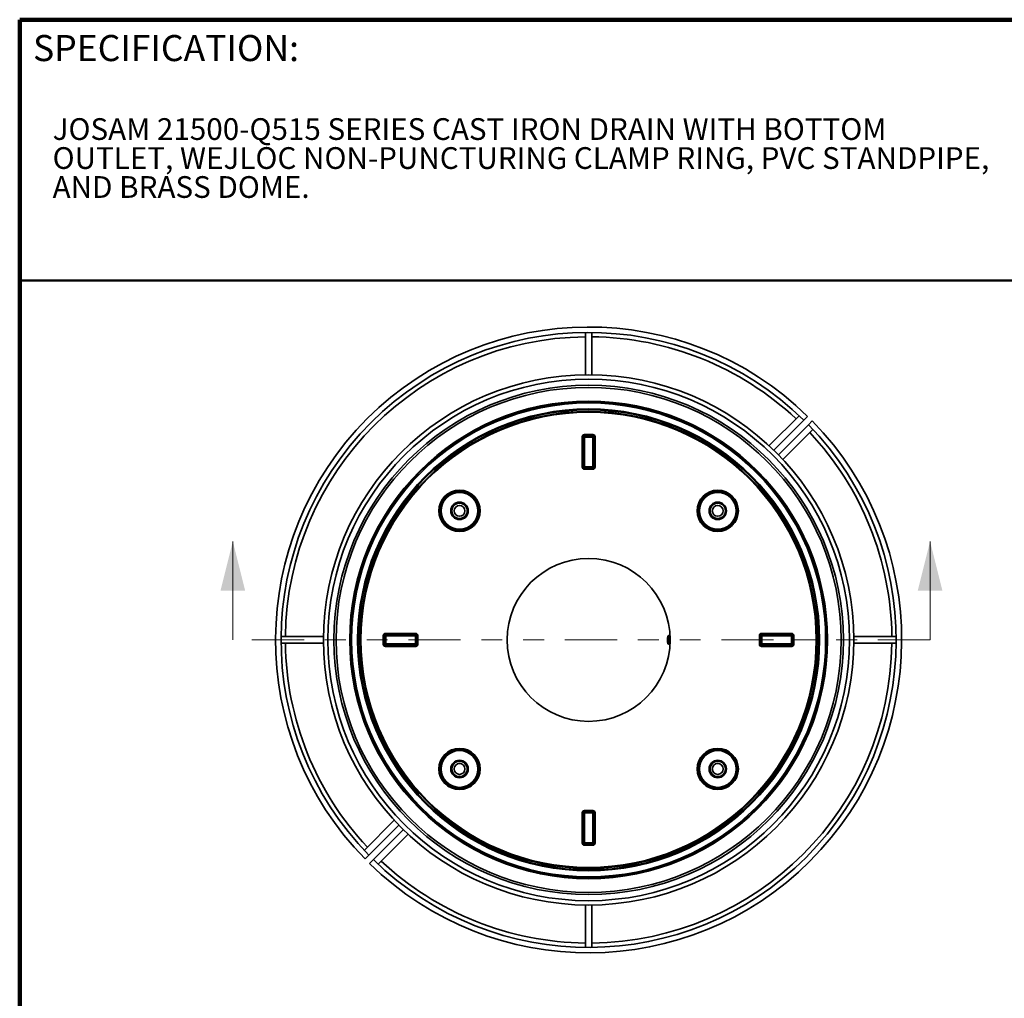
# Model space of a CAD drawing. Units: inches. Extents: x 0.1 to 8.4, y 0.1 to 10.9.
# Drawn here: x 0.4 to 5.1, y 6.2 to 10.9 of the extents above; entities that cross this region are included whole.
import ezdxf

# ---------------------------------------------------------------- set-up
doc = ezdxf.new("R2010")
doc.units = ezdxf.units.IN
doc.header["$MEASUREMENT"] = 0
doc.linetypes.add('PHANTOM', pattern=[0.5, 0.25, -0.05, 0.05, -0.05, 0.05, -0.05])
doc.styles.add('SLDTEXTSTYLE0', font='TXT', dxfattribs={"width": 0.605})

# ---------------------------------------------------------------- blocks, each defined once
blk = doc.blocks.new('SW_NOTE_1')
at = {"color": 0, "linetype": 'Continuous', "lineweight": 18, "char_height": 0.104167, "attachment_point": 1, "style": 'SLDTEXTSTYLE0'}
for s, insert in [('JOSAM 21500-Q515 SERIES CAST IRON DRAIN WITH BOTTOM', (0, 0.1343)), ('OUTLET, WEJLOC NON-PUNCTURING CLAMP RING, PVC STANDPIPE,', (0, -0.0046)), ('AND BRASS DOME.', (0, -0.1435))]:
    blk.add_mtext(s, dxfattribs=dict(at, insert=insert))

msp = doc.modelspace()

# ---------------------------------------------------------------- linework, layer by layer
at = {"color": 7, "linetype": 'Continuous', "lineweight": 100}
for p in [(8.3984375, 10.9375), (0.3984375, 0.0625)]:
    msp.add_line(p, (0.3984375, 10.9375), dxfattribs=at)
at = {"color": 7, "linetype": 'Continuous', "lineweight": 50}
msp.add_line((0.3984375, 9.6875), (8.3984375, 9.6875), dxfattribs=at)
at = {"color": 7, "linetype": 'Continuous', "lineweight": 35}
for p, q in [((3.10936316, 9.43824895), (3.10936316, 9.23511072)), ((3.14061316, 9.43824895), (3.14061316, 9.23511072)), ((4.13356133, 9.03923779), (3.98984589, 8.89552245)), ((4.15612701, 9.01760931), (4.01248656, 8.87396896)), ((4.15612701, 9.01760931), (4.17454226, 9.03602456)), ((4.1966393, 9.01392753), (4.17822404, 8.99551227)), ((4.03458369, 8.85187183), (4.17822404, 8.99551227)), ((4.05613718, 8.82923115), (4.19985253, 8.9729466)), ((3.09417394, 8.79289461), (3.09417394, 8.93793561)), ((3.09417394, 8.93793561), (3.09936245, 8.93793561)), ((3.10035322, 8.93694484), (3.09936245, 8.93793561)), ((3.09936245, 8.93793561), (3.09936245, 8.79289461)), ((3.10035322, 8.79388529), (3.10035322, 8.93694484)), ((3.10035322, 8.93694484), (3.10554174, 8.93694484)), ((3.10455097, 8.94312413), (3.10455097, 8.94831265)), ((3.10455097, 8.94831265), (3.14542536, 8.94831265)), ((3.10455097, 8.94312413), (3.10554174, 8.94213336)), ((3.14542536, 8.94312413), (3.10455097, 8.94312413)), ((3.10554174, 8.94213336), (3.10554174, 8.93694484)), ((3.10554174, 8.94213336), (3.14443459, 8.94213336)), ((3.10554174, 8.93694484), (3.10554174, 8.79388529)), ((3.14443459, 8.93694484), (3.10554174, 8.93694484)), ((3.14443459, 8.94213336), (3.14542536, 8.94312413)), ((3.14443459, 8.93694484), (3.14443459, 8.94213336)), ((3.14443459, 8.79388529), (3.14443459, 8.93694484)), ((3.14443459, 8.93694484), (3.14962311, 8.93694484)), ((3.14542536, 8.94831265), (3.14542536, 8.94312413)), ((3.15061387, 8.93793561), (3.14962311, 8.93694484)), ((3.14962311, 8.93694484), (3.14962311, 8.79388529)), ((3.15061387, 8.79289461), (3.15061387, 8.93793561)), ((3.15061387, 8.93793561), (3.15580239, 8.93793561)), ((3.15580239, 8.93793561), (3.15580239, 8.79289461)), ((3.09417394, 8.79289461), (3.09936245, 8.79289461)), ((3.09936245, 8.79289461), (3.10035322, 8.79388529)), ((3.10035322, 8.79388529), (3.10554174, 8.79388529)), ((3.10554174, 8.78869687), (3.10455097, 8.7877061)), ((3.10455097, 8.7877061), (3.14542536, 8.7877061)), ((3.10455097, 8.78251753), (3.10455097, 8.7877061)), ((3.14542536, 8.78251753), (3.10455097, 8.78251753)), ((3.10554174, 8.79388529), (3.14443459, 8.79388529)), ((3.10554174, 8.78869687), (3.10554174, 8.79388529)), ((3.14443459, 8.78869687), (3.10554174, 8.78869687)), ((3.14443459, 8.79388529), (3.14962311, 8.79388529)), ((3.14443459, 8.79388529), (3.14443459, 8.78869687)), ((3.14542536, 8.7877061), (3.14443459, 8.78869687)), ((3.14542536, 8.7877061), (3.14542536, 8.78251753)), ((3.14962311, 8.79388529), (3.15061387, 8.79289461)), ((3.15061387, 8.79289461), (3.15580239, 8.79289461)), ((1.85425087, 7.97999843), (1.65111265, 7.97999843)), ((2.14104894, 7.94393623), (2.14104894, 7.98481063)), ((2.14104894, 7.98481063), (2.14623746, 7.98481063)), ((2.14722823, 7.98381986), (2.14623746, 7.98481063)), ((2.14623746, 7.98481063), (2.14623746, 7.94393623)), ((2.14722823, 7.944927), (2.14722823, 7.98381986)), ((2.15241675, 7.98381986), (2.14722823, 7.98381986)), ((2.15142598, 7.98999914), (2.15142598, 7.99518765)), ((2.15142598, 7.99518765), (2.29646698, 7.99518765)), ((2.15142598, 7.98999914), (2.15241675, 7.98900837)), ((2.29646698, 7.98999914), (2.15142598, 7.98999914)), ((2.15241675, 7.98381986), (2.15241675, 7.98900837)), ((2.15241675, 7.98900837), (2.29547631, 7.98900837)), ((2.15241675, 7.98381986), (2.15241675, 7.944927)), ((2.29547631, 7.98381986), (2.15241675, 7.98381986)), ((2.29547631, 7.98900837), (2.29646698, 7.98999914)), ((2.29547631, 7.98381986), (2.29547631, 7.98900837)), ((2.29547631, 7.944927), (2.29547631, 7.98381986)), ((2.29547631, 7.98381986), (2.30066473, 7.98381986)), ((2.29646698, 7.98999914), (2.29646698, 7.99518765)), ((2.3016555, 7.98481063), (2.30066473, 7.98381986)), ((2.30066473, 7.98381986), (2.30066473, 7.944927)), ((2.3016555, 7.94393623), (2.3016555, 7.98481063)), ((2.3016555, 7.98481063), (2.30684406, 7.98481063)), ((2.30684406, 7.98481063), (2.30684406, 7.94393623)), ((3.94313226, 7.98481063), (3.94832083, 7.98481063)), ((3.94313226, 7.94393623), (3.94313226, 7.98481063)), ((3.9493116, 7.98381986), (3.94832083, 7.98481063)), ((3.94832083, 7.98481063), (3.94832083, 7.94393623)), ((3.9493116, 7.98381986), (3.95450002, 7.98381986)), ((3.9493116, 7.944927), (3.9493116, 7.98381986)), ((3.95350935, 7.99518765), (3.95350935, 7.98999914)), ((3.95350935, 7.99518765), (4.09855035, 7.99518765)), ((3.95350935, 7.98999914), (3.95450002, 7.98900837)), ((4.09855035, 7.98999914), (3.95350935, 7.98999914)), ((3.95450002, 7.98900837), (3.95450002, 7.98381986)), ((3.95450002, 7.98900837), (4.09755958, 7.98900837)), ((4.09755958, 7.98381986), (3.95450002, 7.98381986)), ((3.95450002, 7.98381986), (3.95450002, 7.944927)), ((4.09755958, 7.98900837), (4.09855035, 7.98999914)), ((4.09755958, 7.98900837), (4.09755958, 7.98381986)), ((4.1027481, 7.98381986), (4.09755958, 7.98381986)), ((4.09755958, 7.944927), (4.09755958, 7.98381986)), ((4.09855035, 7.99518765), (4.09855035, 7.98999914)), ((4.10373887, 7.98481063), (4.1027481, 7.98381986)), ((4.1027481, 7.98381986), (4.1027481, 7.944927)), ((4.10373887, 7.94393623), (4.10373887, 7.98481063)), ((4.10373887, 7.98481063), (4.10892738, 7.98481063)), ((4.10892738, 7.98481063), (4.10892738, 7.94393623)), ((4.39572546, 7.97999843), (4.59886368, 7.97999843)), ((1.85425087, 7.94874843), (1.65111265, 7.94874843)), ((2.14623746, 7.94393623), (2.14104894, 7.94393623)), ((2.14623746, 7.94393623), (2.14722823, 7.944927)), ((2.14722823, 7.944927), (2.15241675, 7.944927)), ((2.15241675, 7.93973849), (2.15142598, 7.93874772)), ((2.15142598, 7.93874772), (2.29646698, 7.93874772)), ((2.15142598, 7.9335592), (2.15142598, 7.93874772)), ((2.29646698, 7.9335592), (2.15142598, 7.9335592)), ((2.15241675, 7.93973849), (2.15241675, 7.944927)), ((2.15241675, 7.944927), (2.29547631, 7.944927)), ((2.29547631, 7.93973849), (2.15241675, 7.93973849)), ((2.30066473, 7.944927), (2.29547631, 7.944927)), ((2.29547631, 7.93973849), (2.29547631, 7.944927)), ((2.29646698, 7.93874772), (2.29547631, 7.93973849)), ((2.29646698, 7.9335592), (2.29646698, 7.93874772)), ((2.30066473, 7.944927), (2.3016555, 7.94393623)), ((2.30684406, 7.94393623), (2.3016555, 7.94393623)), ((3.94832083, 7.94393623), (3.94313226, 7.94393623)), ((3.94832083, 7.94393623), (3.9493116, 7.944927)), ((3.95450002, 7.944927), (3.9493116, 7.944927)), ((3.95450002, 7.93973849), (3.95350935, 7.93874772)), ((3.95350935, 7.93874772), (4.09855035, 7.93874772)), ((3.95350935, 7.93874772), (3.95350935, 7.9335592)), ((4.09855035, 7.9335592), (3.95350935, 7.9335592)), ((3.95450002, 7.944927), (3.95450002, 7.93973849)), ((3.95450002, 7.944927), (4.09755958, 7.944927)), ((4.09755958, 7.93973849), (3.95450002, 7.93973849)), ((4.09755958, 7.944927), (4.1027481, 7.944927)), ((4.09755958, 7.944927), (4.09755958, 7.93973849)), ((4.09855035, 7.93874772), (4.09755958, 7.93973849)), ((4.09855035, 7.93874772), (4.09855035, 7.9335592)), ((4.1027481, 7.944927), (4.10373887, 7.94393623)), ((4.10892738, 7.94393623), (4.10373887, 7.94393623)), ((4.39572546, 7.94874843), (4.59886368, 7.94874843)), ((3.09417394, 6.99081124), (3.09417394, 7.13585224)), ((3.09936245, 7.13585224), (3.09417394, 7.13585224)), ((3.10035322, 7.13486157), (3.09936245, 7.13585224)), ((3.09936245, 7.13585224), (3.09936245, 6.99081124)), ((3.10035322, 6.99180202), (3.10035322, 7.13486157)), ((3.10554174, 7.13486157), (3.10035322, 7.13486157)), ((3.10455097, 7.14104076), (3.10455097, 7.14622933)), ((3.10455097, 7.14622933), (3.14542536, 7.14622933)), ((3.10455097, 7.14104076), (3.10554174, 7.14004999)), ((3.14542536, 7.14104076), (3.10455097, 7.14104076)), ((3.10554174, 7.13486157), (3.10554174, 7.14004999)), ((3.10554174, 7.14004999), (3.14443459, 7.14004999)), ((3.14443459, 7.13486157), (3.10554174, 7.13486157)), ((3.10554174, 7.13486157), (3.10554174, 6.99180202)), ((3.14443459, 7.14004999), (3.14542536, 7.14104076)), ((3.14443459, 7.14004999), (3.14443459, 7.13486157)), ((3.14443459, 6.99180202), (3.14443459, 7.13486157)), ((3.14962311, 7.13486157), (3.14443459, 7.13486157)), ((3.14542536, 7.14622933), (3.14542536, 7.14104076)), ((3.15061387, 7.13585224), (3.14962311, 7.13486157)), ((3.14962311, 7.13486157), (3.14962311, 6.99180202)), ((3.15061387, 6.99081124), (3.15061387, 7.13585224)), ((3.15580239, 7.13585224), (3.15061387, 7.13585224)), ((3.15580239, 7.13585224), (3.15580239, 6.99081124)), ((2.19383914, 7.0995157), (2.0501238, 6.95580026)), ((2.21539264, 7.07687503), (2.07175229, 6.93323459)), ((2.09384932, 6.91113755), (2.23748977, 7.0547779)), ((2.116415, 6.88950906), (2.26013044, 7.03322441)), ((3.09936245, 6.99081124), (3.09417394, 6.99081124)), ((3.09936245, 6.99081124), (3.10035322, 6.99180202)), ((3.10554174, 6.99180202), (3.10035322, 6.99180202)), ((3.10554174, 6.9866135), (3.10455097, 6.98562273)), ((3.10455097, 6.98562273), (3.14542536, 6.98562273)), ((3.10455097, 6.98043421), (3.10455097, 6.98562273)), ((3.10554174, 6.99180202), (3.10554174, 6.9866135)), ((3.10554174, 6.99180202), (3.14443459, 6.99180202)), ((3.14443459, 6.9866135), (3.10554174, 6.9866135)), ((3.14443459, 6.9866135), (3.14443459, 6.99180202)), ((3.14962311, 6.99180202), (3.14443459, 6.99180202)), ((3.14542536, 6.98562273), (3.14443459, 6.9866135)), ((3.14542536, 6.98562273), (3.14542536, 6.98043421)), ((3.14962311, 6.99180202), (3.15061387, 6.99081124)), ((3.15580239, 6.99081124), (3.15061387, 6.99081124)), ((3.14542536, 6.98043421), (3.10455097, 6.98043421)), ((2.05333703, 6.91481933), (2.07175229, 6.93323459)), ((2.09384932, 6.91113755), (2.07543407, 6.8927223)), ((3.10936316, 6.49049791), (3.10936316, 6.69363614)), ((3.14061316, 6.49049791), (3.14061316, 6.69363614))]:
    msp.add_line(p, q, dxfattribs=at)
at = {"color": 7, "linetype": 'Continuous', "lineweight": 18}
for p, q in [((1.42004406, 7.96437343), (1.42004406, 8.43681437)), ((4.76130298, 7.96437343), (4.76130298, 8.43681437))]:
    msp.add_line(p, q, dxfattribs=at)
at = {"color": 7, "linetype": 'PHANTOM', "lineweight": 18}
msp.add_line((4.76130298, 7.96437343), (1.42004406, 7.96437343), dxfattribs=at)
at = {"color": 7, "linetype": 'Continuous', "lineweight": 35}
for centre, radius in [((3.12498816, 7.96437343), 1.27083333), ((3.12498816, 7.96437343), 1.25), ((3.12498816, 7.96437343), 1.22079325), ((3.12498816, 7.96437343), 1.21037659), ((3.12498816, 7.96437343), 1.14475806), ((3.12498816, 7.96437343), 1.1446791), ((3.12498816, 7.96437343), 1.1410402), ((3.12498816, 7.96437343), 1.13585161), ((3.12498816, 7.96437343), 1.10695408), ((3.12498816, 7.96437343), 1.10262049), ((3.12498816, 7.96437343), 1.09529618), ((3.12498816, 7.96437343), 1.09096258), ((2.50626973, 8.58309186), 0.09882373), ((2.50626973, 8.58309186), 0.09361719), ((2.50626973, 8.58309186), 0.09333727), ((2.50626973, 8.58309186), 0.08813073), ((3.7437066, 8.58309186), 0.09882373), ((3.7437066, 8.58309186), 0.09361719), ((3.7437066, 8.58309186), 0.09333727), ((3.7437066, 8.58309186), 0.08813073), ((2.50626973, 8.58309186), 0.04180484), ((2.50626973, 8.58309186), 0.0365965), ((2.50626973, 8.58309186), 0.02604167), ((3.7437066, 8.58309186), 0.04180484), ((3.7437066, 8.58309186), 0.0365965), ((3.7437066, 8.58309186), 0.02604167), ((3.12498816, 7.96437343), 0.390625), ((2.50626973, 7.345655), 0.09882373), ((2.50626973, 7.345655), 0.09361719), ((2.50626973, 7.345655), 0.09333727), ((2.50626973, 7.345655), 0.08813073), ((3.7437066, 7.345655), 0.09882373), ((3.7437066, 7.345655), 0.09361719), ((3.7437066, 7.345655), 0.09333727), ((3.7437066, 7.345655), 0.08813073), ((2.50626973, 7.345655), 0.04180484), ((2.50626973, 7.345655), 0.0365965), ((2.50626973, 7.345655), 0.02604167), ((3.7437066, 7.345655), 0.04180484), ((3.7437066, 7.345655), 0.0365965), ((3.7437066, 7.345655), 0.02604167)]:
    msp.add_circle(centre, radius, dxfattribs=at)
for centre, radius, start, end in [((3.12498816, 7.96437343), 1.5, 45.59684183, 224.40315817), ((3.12498816, 7.96437343), 1.47395833, 45.60738713, 224.39261287), ((3.12498816, 7.96437343), 1.453125, 90.61609552, 179.38390448), ((3.12498816, 7.96437343), 1.453125, 46.84857165, 89.38390448), ((3.12498816, 7.96437343), 1.5, 225.59684183, 44.40315817), ((3.12498816, 7.96437343), 1.47395833, 225.60738713, 44.39261287), ((3.1055881, 8.93689848), 0.00523508, 90.50743655, 179.49259719), ((3.14438823, 8.93689848), 0.00523508, 0.50740281, 89.49256345), ((3.12498816, 7.96437343), 1.453125, 0.61609552, 43.15142835), ((3.1055881, 8.79393175), 0.00523509, 180.508492, 269.492554), ((3.14438823, 8.79393175), 0.00523509, 270.507446, 359.491508), ((2.15246311, 7.98377349), 0.00523508, 90.50740281, 179.49256345), ((2.29542985, 7.98377349), 0.00523509, 0.507446, 89.491508), ((3.95454648, 7.98377349), 0.00523509, 90.508492, 179.492554), ((4.09751322, 7.98377349), 0.00523508, 0.50743655, 89.49259719), ((3.12498816, 7.96437343), 1.453125, 180.61609552, 223.15142835), ((2.15246311, 7.94497336), 0.00523508, 180.50743655, 269.49259719), ((2.29542985, 7.94497337), 0.00523509, 270.508492, 359.492554), ((3.12498816, 7.96437343), 1.453125, 270.61609552, 359.38390448), ((3.95454648, 7.94497337), 0.00523509, 180.507446, 269.491508), ((4.09751322, 7.94497336), 0.00523508, 270.50740281, 359.49256345), ((3.1055881, 7.13481511), 0.00523509, 90.507446, 179.491508), ((3.14438823, 7.13481511), 0.00523509, 0.508492, 89.492554), ((3.1055881, 6.99184838), 0.00523508, 180.50740281, 269.49256345), ((3.14438823, 6.99184838), 0.00523508, 270.50743655, 359.49259719), ((3.12498816, 7.96437343), 1.453125, 226.84857165, 269.38390448)]:
    msp.add_arc(centre, radius, start, end, dxfattribs=at)
for centre, major_axis, ratio, start_param, end_param in [((3.1046304, 8.9378562), (-0.00742186, 0.00742186), 0.9924325091, 5.5015852421, 7.0647853723), ((3.1046304, 8.9378562), (0.00376688, -0.00376688), 0.9776911607, 2.3599925885, 3.9231927187), ((3.14534593, 8.9378562), (0.00742186, 0.00742186), 0.9924325091, 5.5015852421, 7.0647853723), ((3.14534593, 8.9378562), (0.00376688, 0.00376688), 0.9776911607, 5.5015852421, 7.0647853723), ((3.1046304, 8.79297399), (-0.00742186, -0.00742186), 0.9924325091, 5.5015852421, 7.0647853723), ((3.1046304, 8.79297399), (0.00376688, 0.00376688), 0.9776911607, 2.3599925885, 3.9231927187), ((3.14534593, 8.79297399), (0.00376688, -0.00376688), 0.9776911607, 5.5015852421, 7.0647853723), ((3.14534593, 8.79297399), (0.00742186, -0.00742186), 0.9924325091, 5.5015852421, 7.0647853723), ((2.1515054, 7.9847312), (-0.00742186, 0.00742186), 0.9924325091, 5.5015852421, 7.0647853723), ((2.1515054, 7.9847312), (-0.00376688, 0.00376688), 0.9776911607, 5.5015852421, 7.0647853723), ((2.2963876, 7.9847312), (0.00742186, 0.00742186), 0.9924325091, 5.5015852421, 7.0647853723), ((2.2963876, 7.9847312), (0.00376688, 0.00376688), 0.9776911607, 5.5015852421, 7.0647853723), ((3.95358873, 7.9847312), (-0.00742186, 0.00742186), 0.9924325091, 5.5015852421, 7.0647853723), ((3.95358873, 7.9847312), (0.00376688, -0.00376688), 0.9776911607, 2.3599925885, 3.9231927187), ((4.09847093, 7.9847312), (0.00742186, 0.00742186), 0.9924325091, 5.5015852421, 7.0647853723), ((4.09847093, 7.9847312), (0.00376688, 0.00376688), 0.9776911607, 5.5015852421, 7.0647853723), ((2.1515054, 7.94401566), (-0.00742186, -0.00742186), 0.9924325091, 5.5015852421, 7.0647853723), ((2.1515054, 7.94401566), (0.00376688, 0.00376688), 0.9776911607, 2.3599925885, 3.9231927187), ((2.2963876, 7.94401566), (-0.00376688, 0.00376688), 0.9776911607, 2.3599925885, 3.9231927187), ((2.2963876, 7.94401566), (0.00742186, -0.00742186), 0.9924325091, 5.5015852421, 7.0647853723), ((3.95358873, 7.94401566), (-0.00742186, -0.00742186), 0.9924325091, 5.5015852421, 7.0647853723), ((3.95358873, 7.94401566), (0.00376688, 0.00376688), 0.9776911607, 2.3599925885, 3.9231927187), ((4.09847093, 7.94401566), (0.00376688, -0.00376688), 0.9776911607, 5.5015852421, 7.0647853723), ((4.09847093, 7.94401566), (0.00742186, -0.00742186), 0.9924325091, 5.5015852421, 7.0647853723), ((3.1046304, 7.13577286), (-0.00742186, 0.00742186), 0.9924325091, 5.5015852421, 7.0647853723), ((3.1046304, 7.13577286), (0.00376688, -0.00376688), 0.9776911607, 2.3599925885, 3.9231927187), ((3.14534593, 7.13577286), (0.00742186, 0.00742186), 0.9924325091, 5.5015852421, 7.0647853723), ((3.14534593, 7.13577286), (0.00376688, 0.00376688), 0.9776911607, 5.5015852421, 7.0647853723), ((3.1046304, 6.99089066), (-0.00742186, -0.00742186), 0.9924325091, 5.5015852421, 7.0647853723), ((3.1046304, 6.99089066), (0.00376688, 0.00376688), 0.9776911607, 2.3599925885, 3.9231927187), ((3.14534593, 6.99089066), (0.00376688, -0.00376688), 0.9776911607, 5.5015852421, 7.0647853723), ((3.14534593, 6.99089066), (0.00742186, -0.00742186), 0.9924325091, 5.5015852421, 7.0647853723)]:
    msp.add_ellipse(centre, major_axis=major_axis, ratio=ratio, start_param=start_param, end_param=end_param, dxfattribs=at)
msp.add_open_spline([(3.51016015, 7.94967629), (3.50998166, 7.94887757), (3.50962465, 7.94728004), (3.50899677, 7.94549652), (3.50832192, 7.94424006), (3.50761012, 7.94355718), (3.5068816, 7.9434844), (3.50615509, 7.94401164), (3.5054549, 7.94515287), (3.50480194, 7.94685455), (3.50421915, 7.94908695), (3.50372356, 7.95174869), (3.50333182, 7.95477967), (3.50305167, 7.95805087), (3.50289257, 7.96148981), (3.50285201, 7.9649735), (3.50293362, 7.96842445), (3.50312808, 7.97174897), (3.50343425, 7.9748617), (3.50383995, 7.97770032), (3.50433816, 7.98017139), (3.50491568, 7.98223416), (3.50555807, 7.98379777), (3.50625025, 7.98483773), (3.50697082, 7.98528496), (3.50770128, 7.98513881), (3.50841677, 7.98437015), (3.50909667, 7.98301867), (3.5097175, 7.98110118), (3.51026131, 7.97870617), (3.5107104, 7.97588586), (3.51105476, 7.97276368), (3.51128365, 7.96940927), (3.51139708, 7.9659495), (3.51138972, 7.96246148), (3.51126961, 7.95904622), (3.51103401, 7.95579737), (3.51068123, 7.95256259), (3.51034376, 7.95069328), (3.51016015, 7.94967629)], degree=3, knots=[0, 0, 0, 0, 0.0272251001, 0.0544534506, 0.0816625178, 0.1088727055, 0.1364024377, 0.1639313174, 0.1916016585, 0.2192694216, 0.2467103169, 0.2741478891, 0.3010857661, 0.3280214057, 0.354419414, 0.3808166756, 0.4068854734, 0.4329551721, 0.4590414611, 0.4851297488, 0.5115610096, 0.5379953655, 0.5649525246, 0.5919119422, 0.6193530829, 0.6467954764, 0.6744642643, 0.7021321779, 0.7296636315, 0.7571920424, 0.7842800409, 0.8113655777, 0.8379138779, 0.8644610868, 0.8906149492, 0.9167692667, 0.9428330425, 0.9688983775, 1, 1, 1, 1], dxfattribs=at)
at = {"color": 7, "linetype": 'Continuous', "lineweight": 18}
for points in [[(1.42004406, 8.43681437), (1.36098895, 8.2005939), (1.47909918, 8.2005939)], [(4.76130298, 8.43681437), (4.70224786, 8.2005939), (4.8203581, 8.2005939)]]:
    msp.add_solid(points, dxfattribs=at)

# ---------------------------------------------------------------- block references
msp.add_blockref('SW_NOTE_1', (0.55618448, 10.33095686), dxfattribs=at)

# ---------------------------------------------------------------- texts
at = {"color": 7, "linetype": 'Continuous', "lineweight": 0, "insert": (0.46220652, 10.86398487), "char_height": 0.125, "attachment_point": 1, "style": 'SLDTEXTSTYLE0'}
msp.add_mtext('SPECIFICATION:', dxfattribs=at)

doc.saveas('drawing.dxf')
